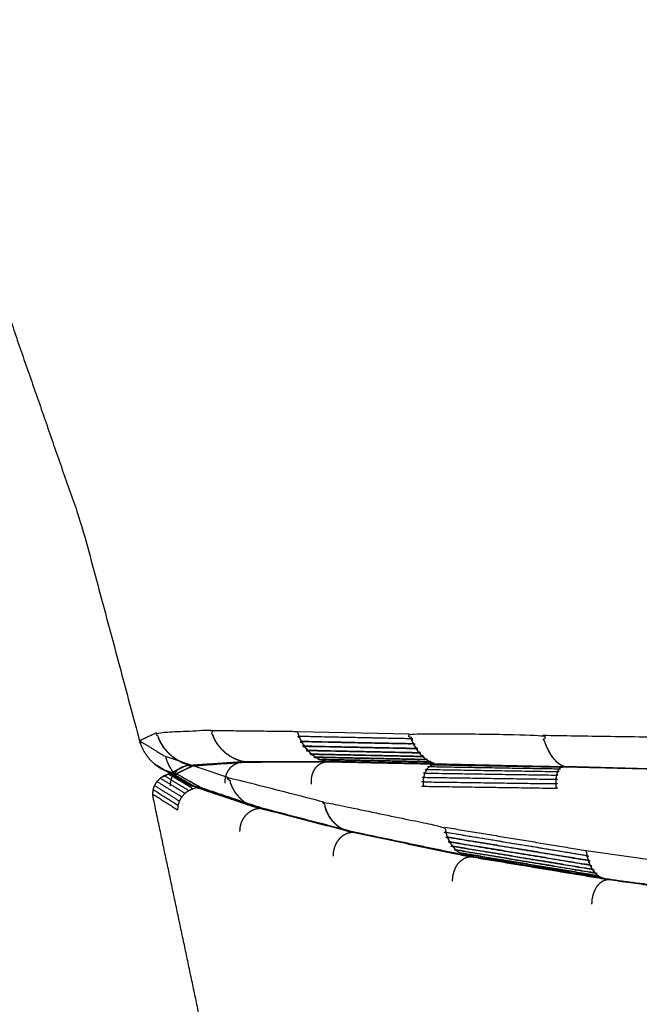
# Model space of a CAD drawing. Units: millimetres. Extents: x 5966 to 8675, y -470 to 1497.
# Drawn here: x 7572 to 7582, y 386 to 403 of the extents above; entities that cross this region are included whole.
import ezdxf

# ---------------------------------------------------------------- set-up
doc = ezdxf.new("R2010")
doc.units = ezdxf.units.MM

msp = doc.modelspace()

# ---------------------------------------------------------------- linework, layer by layer
for p, q in [((7576.5, 391.028), (7578.42, 390.989)), ((7575.332, 390.235), (7574.25, 390.598)), ((7574.655, 390.445), (7574.72, 390.44)), ((7574.655, 390.445), (7574.72, 390.44)), ((7576.965, 390.522), (7577.039, 390.509)), ((7577.039, 390.509), (7578.886, 390.469)), ((7577.039, 390.509), (7578.886, 390.469)), ((7578.825, 390.482), (7578.886, 390.469)), ((7583.498, 390.36), (7581.066, 390.426)), ((7574.342, 390.325), (7574.249, 390.358)), ((7574.789, 390.064), (7574.717, 390.049)), ((7574.789, 390.064), (7574.717, 390.049)), ((7581.434, 388.992), (7584.108, 388.62)), ((7581.759, 388.505), (7581.7, 388.525))]:
    msp.add_line(p, q)
for points, knots in [([(7569.398, 403.192), (7570.377, 400.975), (7571.357, 398.757), (7572.092, 396.641), (7572.827, 394.524), (7573.317, 392.695), (7573.807, 390.867), (7573.822, 390.822), (7573.837, 390.777), (7573.858, 390.732), (7573.88, 390.688), (7573.907, 390.646), (7573.934, 390.605), (7573.967, 390.566), (7574, 390.528), (7574.038, 390.494), (7574.076, 390.46)], [-2, -2, -2, -1, -1, 0, 0, 1, 1, 2, 2, 3, 3, 4, 4, 5, 5, 6, 6, 6]), ([(7569.398, 403.192), (7570.377, 400.975), (7571.357, 398.757), (7572.092, 396.641), (7572.827, 394.524), (7573.317, 392.695), (7573.807, 390.867), (7573.822, 390.822), (7573.837, 390.777), (7573.858, 390.732), (7573.88, 390.688), (7573.907, 390.646), (7573.934, 390.605), (7573.967, 390.566), (7574, 390.528), (7574.038, 390.494), (7574.076, 390.46)], [-2, -2, -2, -1, -1, 0, 0, 1, 1, 2, 2, 3, 3, 4, 4, 5, 5, 6, 6, 6]), ([(7574.098, 391.003), (7573.952, 390.935), (7573.807, 390.867), (7574.029, 390.732), (7574.25, 390.598), (7574.264, 390.553), (7574.278, 390.509), (7574.298, 390.466), (7574.318, 390.422), (7574.345, 390.381), (7574.371, 390.34), (7574.403, 390.302), (7574.436, 390.265), (7574.473, 390.232), (7574.51, 390.199)], [0, 0, 0, 1, 1, 2, 2, 3, 3, 4, 4, 5, 5, 6, 6, 7, 7, 7]), ([(7575.534, 390.521), (7575.492, 390.536), (7575.449, 390.551), (7575.408, 390.572), (7575.367, 390.594), (7575.327, 390.621), (7575.288, 390.648), (7575.253, 390.681), (7575.217, 390.713), (7575.185, 390.751), (7575.154, 390.788), (7575.127, 390.829), (7575.101, 390.87), (7575.08, 390.913), (7575.059, 390.956), (7575.043, 391.001), (7575.027, 391.045), (7574.563, 391.024), (7574.098, 391.003), (7574.114, 390.958), (7574.129, 390.913), (7574.151, 390.869), (7574.172, 390.825), (7574.2, 390.784), (7574.227, 390.742), (7574.26, 390.704), (7574.292, 390.665), (7574.33, 390.631), (7574.367, 390.598), (7574.408, 390.569), (7574.45, 390.54), (7574.493, 390.518), (7574.537, 390.495), (7574.583, 390.478), (7574.628, 390.462)], [0, 0, 0, 1, 1, 2, 2, 3, 3, 4, 4, 5, 5, 6, 6, 7, 7, 8, 8, 9, 9, 10, 10, 11, 11, 12, 12, 13, 13, 14, 14, 15, 15, 16, 16, 17, 17, 17]), ([(7574.72, 390.44), (7575.169, 390.472), (7575.619, 390.504), (7575.576, 390.513), (7575.534, 390.521), (7575.492, 390.536), (7575.449, 390.551), (7575.408, 390.572), (7575.367, 390.594), (7575.327, 390.621), (7575.288, 390.648), (7575.253, 390.681), (7575.217, 390.713), (7575.185, 390.751), (7575.154, 390.788), (7575.127, 390.829), (7575.101, 390.87), (7575.08, 390.913), (7575.059, 390.956)], [0, 0, 0, 1, 1, 2, 2, 3, 3, 4, 4, 5, 5, 6, 6, 7, 7, 8, 8, 9, 9, 9]), ([(7575.027, 391.045), (7575.763, 391.037), (7576.5, 391.028), (7576.515, 390.984), (7576.53, 390.941)], [0, 0, 0, 1, 1, 2, 2, 2]), ([(7578.486, 390.816), (7578.467, 390.858), (7578.449, 390.901), (7577.489, 390.921), (7576.53, 390.941), (7576.55, 390.898), (7576.57, 390.855)], [0, 0, 0, 1, 1, 2, 2, 3, 3, 3]), ([(7576.57, 390.855), (7576.55, 390.898), (7576.53, 390.941), (7577.489, 390.921), (7578.449, 390.901), (7578.467, 390.858), (7578.486, 390.816), (7577.528, 390.835), (7576.57, 390.855)], [4, 4, 4, 5, 5, 6, 6, 7, 7, 8, 8, 8]), ([(7581.021, 390.441), (7580.998, 390.455), (7580.974, 390.469), (7580.95, 390.49), (7580.926, 390.511), (7580.902, 390.538), (7580.878, 390.565), (7580.855, 390.598), (7580.832, 390.631), (7580.811, 390.668), (7580.79, 390.706), (7580.771, 390.747), (7580.752, 390.788), (7580.735, 390.832), (7580.719, 390.875), (7580.705, 390.919), (7580.692, 390.963), (7579.556, 390.976), (7578.42, 390.989), (7578.434, 390.945), (7578.449, 390.901)], [0, 0, 0, 1, 1, 2, 2, 3, 3, 4, 4, 5, 5, 6, 6, 7, 7, 8, 8, 9, 9, 10, 10, 10]), ([(7580.692, 390.963), (7581.963, 390.942), (7583.234, 390.92), (7583.246, 390.876), (7583.258, 390.831), (7583.272, 390.787), (7583.286, 390.743), (7583.301, 390.7), (7583.316, 390.658), (7583.332, 390.619), (7583.348, 390.58), (7583.364, 390.546), (7583.38, 390.511), (7583.397, 390.482), (7583.413, 390.454), (7583.428, 390.431), (7583.444, 390.409), (7583.458, 390.394), (7583.472, 390.378)], [0, 0, 0, 1, 1, 2, 2, 3, 3, 4, 4, 5, 5, 6, 6, 7, 7, 8, 8, 9, 9, 9]), ([(7574.435, 390.305), (7574.577, 390.373), (7574.72, 390.44), (7574.674, 390.451), (7574.628, 390.462), (7574.583, 390.478), (7574.537, 390.495), (7574.493, 390.518), (7574.45, 390.54), (7574.408, 390.569), (7574.367, 390.598), (7574.33, 390.631), (7574.292, 390.665), (7574.26, 390.704), (7574.227, 390.742), (7574.2, 390.784), (7574.172, 390.825), (7574.151, 390.869), (7574.129, 390.913)], [0, 0, 0, 1, 1, 2, 2, 3, 3, 4, 4, 5, 5, 6, 6, 7, 7, 8, 8, 9, 9, 9]), ([(7578.531, 390.735), (7578.508, 390.775), (7578.486, 390.816), (7577.528, 390.835), (7576.57, 390.855), (7576.595, 390.815), (7576.62, 390.775)], [0, 0, 0, 1, 1, 2, 2, 3, 3, 3]), ([(7576.57, 390.855), (7576.595, 390.815), (7576.62, 390.775), (7577.575, 390.755), (7578.531, 390.735), (7578.508, 390.775), (7578.486, 390.816)], [0, 0, 0, 1, 1, 2, 2, 3, 3, 3]), ([(7578.582, 390.662), (7578.556, 390.699), (7578.531, 390.735), (7577.575, 390.755), (7576.62, 390.775), (7576.649, 390.738), (7576.679, 390.702)], [0, 0, 0, 1, 1, 2, 2, 3, 3, 3]), ([(7576.62, 390.775), (7576.649, 390.738), (7576.679, 390.702), (7577.63, 390.682), (7578.582, 390.662), (7578.556, 390.699), (7578.531, 390.735)], [0, 0, 0, 1, 1, 2, 2, 3, 3, 3]), ([(7578.886, 390.469), (7579.976, 390.448), (7581.066, 390.426), (7581.044, 390.433), (7581.021, 390.441), (7580.998, 390.455), (7580.974, 390.469), (7580.95, 390.49), (7580.926, 390.511), (7580.902, 390.538), (7580.878, 390.565), (7580.855, 390.598), (7580.832, 390.631), (7580.811, 390.668), (7580.79, 390.706), (7580.771, 390.747), (7580.752, 390.788), (7580.735, 390.832), (7580.719, 390.875)], [0, 0, 0, 1, 1, 2, 2, 3, 3, 4, 4, 5, 5, 6, 6, 7, 7, 8, 8, 9, 9, 9]), ([(7578.639, 390.599), (7578.611, 390.63), (7578.582, 390.662), (7577.63, 390.682), (7576.679, 390.702), (7576.711, 390.67), (7576.744, 390.639)], [0, 0, 0, 1, 1, 2, 2, 3, 3, 3]), ([(7576.679, 390.702), (7576.711, 390.67), (7576.744, 390.639), (7577.692, 390.619), (7578.639, 390.599), (7578.611, 390.63), (7578.582, 390.662)], [0, 0, 0, 1, 1, 2, 2, 3, 3, 3]), ([(7578.7, 390.547), (7578.669, 390.573), (7578.639, 390.599), (7577.692, 390.619), (7576.744, 390.639), (7576.78, 390.613), (7576.815, 390.587)], [0, 0, 0, 1, 1, 2, 2, 3, 3, 3]), ([(7576.744, 390.639), (7576.78, 390.613), (7576.815, 390.587), (7577.758, 390.567), (7578.7, 390.547), (7578.669, 390.573), (7578.639, 390.599)], [0, 0, 0, 1, 1, 2, 2, 3, 3, 3]), ([(7574.076, 390.46), (7574.293, 390.33), (7574.51, 390.199), (7574.551, 390.172), (7574.592, 390.146), (7574.635, 390.126), (7574.679, 390.105), (7574.464, 390.232), (7574.249, 390.358), (7574.205, 390.38), (7574.16, 390.403), (7574.118, 390.431), (7574.076, 390.46)], [-1, -1, -1, 0, 0, 1, 1, 2, 2, 3, 3, 4, 4, 5, 5, 5]), ([(7574.592, 390.146), (7574.635, 390.126), (7574.679, 390.105), (7574.464, 390.232), (7574.249, 390.358), (7574.205, 390.38), (7574.16, 390.403), (7574.118, 390.431), (7574.076, 390.46), (7574.293, 390.33), (7574.51, 390.199), (7574.551, 390.172), (7574.592, 390.146)], [5, 5, 5, 6, 6, 7, 7, 8, 8, 9, 9, 10, 10, 11, 11, 11]), ([(7574.225, 390.272), (7574.192, 390.25), (7574.158, 390.228), (7574.305, 390.298), (7574.452, 390.367), (7574.485, 390.388), (7574.517, 390.41), (7574.552, 390.423), (7574.586, 390.435), (7574.442, 390.367), (7574.297, 390.299), (7574.261, 390.285), (7574.225, 390.272)], [5, 5, 5, 6, 6, 7, 7, 8, 8, 9, 9, 10, 10, 11, 11, 11]), ([(7574.225, 390.272), (7574.192, 390.25), (7574.158, 390.228), (7574.305, 390.298), (7574.452, 390.367), (7574.485, 390.388), (7574.517, 390.41), (7574.552, 390.423), (7574.586, 390.435), (7574.442, 390.367), (7574.297, 390.299), (7574.261, 390.285), (7574.225, 390.272)], [-1, -1, -1, 0, 0, 1, 1, 2, 2, 3, 3, 4, 4, 5, 5, 5]), ([(7574.278, 390.509), (7574.298, 390.466), (7574.318, 390.422), (7574.345, 390.381), (7574.371, 390.34), (7574.403, 390.302), (7574.436, 390.265), (7574.473, 390.232), (7574.51, 390.199)], [0, 0, 0, 1, 1, 2, 2, 3, 3, 4, 4, 4]), ([(7575.619, 390.504), (7575.169, 390.472), (7574.72, 390.44), (7574.577, 390.373), (7574.435, 390.305), (7574.646, 390.185), (7574.856, 390.065), (7575.376, 389.89), (7575.896, 389.716), (7576.681, 389.511), (7577.466, 389.307), (7578.47, 389.097), (7579.473, 388.888), (7580.645, 388.693), (7581.817, 388.499), (7587.309, 387.826), (7592.801, 387.153), (7594.171, 387.031), (7595.541, 386.91), (7596.817, 386.825), (7598.093, 386.74), (7599.22, 386.701), (7600.347, 386.661), (7601.271, 386.684), (7602.196, 386.706), (7602.882, 386.78), (7603.568, 386.853), (7603.979, 386.97), (7604.389, 387.087), (7604.486, 387.221), (7604.584, 387.356), (7604.33, 387.504), (7604.076, 387.651), (7603.513, 387.797), (7602.95, 387.942), (7602.127, 388.1), (7601.305, 388.259), (7597.791, 388.843), (7594.278, 389.427), (7592.919, 389.614), (7591.56, 389.801), (7590.185, 389.94), (7588.81, 390.079), (7587.457, 390.169), (7586.104, 390.26), (7584.801, 390.31), (7583.498, 390.36)], [0, 0, 0, 1, 1, 2, 2, 3, 3, 4, 4, 5, 5, 6, 6, 7, 7, 11, 11, 12, 12, 13, 13, 14, 14, 15, 15, 16, 16, 17, 17, 18, 18, 19, 19, 20, 20, 21, 21, 24, 24, 25, 25, 26, 26, 27, 27, 28, 28, 28]), ([(7575.619, 390.504), (7575.169, 390.472), (7574.72, 390.44), (7574.577, 390.373), (7574.435, 390.305), (7574.646, 390.185), (7574.856, 390.065), (7575.376, 389.89), (7575.896, 389.716), (7576.681, 389.511), (7577.466, 389.307), (7578.47, 389.097), (7579.473, 388.888), (7580.645, 388.693), (7581.817, 388.499), (7587.309, 387.826), (7592.801, 387.153), (7594.171, 387.031), (7595.541, 386.91), (7596.817, 386.825), (7598.093, 386.74), (7599.22, 386.701), (7600.347, 386.661), (7601.271, 386.684), (7602.196, 386.706), (7602.882, 386.78), (7603.568, 386.853), (7603.979, 386.97), (7604.389, 387.087), (7604.486, 387.221), (7604.584, 387.356), (7604.33, 387.504), (7604.076, 387.651), (7603.513, 387.797), (7602.95, 387.942), (7602.127, 388.1), (7601.305, 388.259), (7597.791, 388.843), (7594.278, 389.427), (7592.919, 389.614), (7591.56, 389.801), (7590.185, 389.94), (7588.81, 390.079), (7587.457, 390.169), (7586.104, 390.26), (7584.801, 390.31), (7583.498, 390.36)], [0, 0, 0, 1, 1, 2, 2, 3, 3, 4, 4, 5, 5, 6, 6, 7, 7, 11, 11, 12, 12, 13, 13, 14, 14, 15, 15, 16, 16, 17, 17, 18, 18, 19, 19, 20, 20, 21, 21, 24, 24, 25, 25, 26, 26, 27, 27, 28, 28, 28]), ([(7575.558, 390.506), (7575.107, 390.475), (7574.655, 390.445), (7574.621, 390.44), (7574.586, 390.435)], [0, 0, 0, 1, 1, 2, 2, 2]), ([(7575.558, 390.506), (7575.107, 390.475), (7574.655, 390.445), (7574.621, 390.44), (7574.586, 390.435)], [0, 0, 0, 1, 1, 2, 2, 2]), ([(7575.268, 390.143), (7575.269, 390.18), (7575.271, 390.216), (7575.28, 390.253), (7575.289, 390.29), (7575.305, 390.325), (7575.322, 390.36), (7575.346, 390.39), (7575.37, 390.42), (7575.399, 390.443), (7575.429, 390.465), (7575.461, 390.479), (7575.493, 390.494), (7575.525, 390.5), (7575.558, 390.506)], [0, 0, 0, 1, 1, 2, 2, 3, 3, 4, 4, 5, 5, 6, 6, 7, 7, 7]), ([(7575.268, 390.143), (7575.269, 390.18), (7575.271, 390.216), (7575.28, 390.253), (7575.289, 390.29), (7575.305, 390.325), (7575.322, 390.36), (7575.346, 390.39), (7575.37, 390.42), (7575.399, 390.443), (7575.429, 390.465), (7575.461, 390.479), (7575.493, 390.494), (7575.525, 390.5), (7575.558, 390.506)], [0, 0, 0, 1, 1, 2, 2, 3, 3, 4, 4, 5, 5, 6, 6, 7, 7, 7]), ([(7575.558, 390.506), (7575.588, 390.505), (7575.619, 390.504), (7576.329, 390.506), (7577.039, 390.509)], [-4, -4, -4, -3, -3, -2, -2, -2]), ([(7575.558, 390.506), (7576.271, 390.507), (7576.983, 390.508), (7577.011, 390.508), (7577.039, 390.509), (7576.329, 390.507), (7575.619, 390.506), (7575.588, 390.506), (7575.558, 390.506)], [0, 0, 0, 1, 1, 2, 2, 3, 3, 4, 4, 4]), ([(7575.558, 390.506), (7575.588, 390.506), (7575.619, 390.506), (7576.329, 390.507), (7577.039, 390.509), (7577.011, 390.508), (7576.983, 390.508), (7576.271, 390.507), (7575.558, 390.506)], [0, 0, 0, 1, 1, 2, 2, 3, 3, 4, 4, 4]), ([(7575.558, 390.506), (7575.588, 390.505), (7575.619, 390.504), (7576.329, 390.506), (7577.039, 390.509)], [0, 0, 0, 1, 1, 2, 2, 2]), ([(7575.619, 390.504), (7576.329, 390.506), (7577.039, 390.509), (7577.002, 390.509), (7576.965, 390.508)], [0, 0, 0, 1, 1, 2, 2, 2]), ([(7576.741, 390.127), (7576.741, 390.165), (7576.741, 390.202), (7576.747, 390.24), (7576.754, 390.278), (7576.767, 390.314), (7576.78, 390.35), (7576.8, 390.382), (7576.82, 390.413), (7576.845, 390.437), (7576.87, 390.461), (7576.898, 390.477), (7576.926, 390.493), (7576.955, 390.5), (7576.983, 390.508)], [0, 0, 0, 1, 1, 2, 2, 3, 3, 4, 4, 5, 5, 6, 6, 7, 7, 7]), ([(7576.741, 390.127), (7576.741, 390.165), (7576.741, 390.202), (7576.747, 390.24), (7576.754, 390.278), (7576.767, 390.314), (7576.78, 390.35), (7576.8, 390.382), (7576.82, 390.413), (7576.845, 390.437), (7576.87, 390.461), (7576.898, 390.477), (7576.926, 390.493), (7576.955, 390.5), (7576.983, 390.508)], [0, 0, 0, 1, 1, 2, 2, 3, 3, 4, 4, 5, 5, 6, 6, 7, 7, 7]), ([(7578.763, 390.508), (7578.731, 390.527), (7578.7, 390.547), (7577.758, 390.567), (7576.815, 390.587), (7576.852, 390.568), (7576.889, 390.548)], [0, 0, 0, 1, 1, 2, 2, 3, 3, 3]), ([(7576.815, 390.587), (7576.852, 390.568), (7576.889, 390.548), (7577.826, 390.528), (7578.763, 390.508), (7578.731, 390.527), (7578.7, 390.547)], [0, 0, 0, 1, 1, 2, 2, 3, 3, 3]), ([(7576.889, 390.548), (7576.927, 390.535), (7576.965, 390.522), (7577.895, 390.502), (7578.825, 390.482), (7578.794, 390.495), (7578.763, 390.508)], [0, 0, 0, 1, 1, 2, 2, 3, 3, 3]), ([(7578.763, 390.508), (7578.794, 390.495), (7578.825, 390.482), (7577.895, 390.502), (7576.965, 390.522), (7576.927, 390.535), (7576.889, 390.548), (7577.826, 390.528), (7578.763, 390.508)], [4, 4, 4, 5, 5, 6, 6, 7, 7, 8, 8, 8]), ([(7577.039, 390.509), (7577.963, 390.489), (7578.886, 390.469), (7578.856, 390.47), (7578.825, 390.471)], [0, 0, 0, 1, 1, 2, 2, 2]), ([(7580.999, 390.413), (7580.984, 390.398), (7580.969, 390.383), (7579.859, 390.402), (7578.749, 390.421), (7578.771, 390.437), (7578.793, 390.453)], [0, 0, 0, 1, 1, 2, 2, 3, 3, 3]), ([(7580.999, 390.413), (7580.984, 390.398), (7580.969, 390.383), (7579.859, 390.402), (7578.749, 390.421), (7578.771, 390.437), (7578.793, 390.453)], [0, 0, 0, 1, 1, 2, 2, 3, 3, 3]), ([(7581.033, 390.426), (7581.016, 390.42), (7580.999, 390.413), (7579.896, 390.433), (7578.793, 390.453), (7578.817, 390.46), (7578.84, 390.468)], [0, 0, 0, 1, 1, 2, 2, 3, 3, 3]), ([(7581.033, 390.426), (7581.016, 390.42), (7580.999, 390.413), (7579.896, 390.433), (7578.793, 390.453), (7578.817, 390.46), (7578.84, 390.468)], [0, 0, 0, 1, 1, 2, 2, 3, 3, 3]), ([(7583.48, 390.363), (7582.256, 390.395), (7581.033, 390.426), (7579.936, 390.447), (7578.84, 390.468), (7578.863, 390.469), (7578.886, 390.469), (7581.192, 390.415), (7583.498, 390.36), (7583.489, 390.362), (7583.48, 390.363)], [-1, -1, -1, 0, 0, 1, 1, 2, 2, 4, 4, 5, 5, 5]), ([(7583.48, 390.363), (7582.256, 390.395), (7581.033, 390.426), (7579.936, 390.447), (7578.84, 390.468), (7578.863, 390.469), (7578.886, 390.469), (7581.192, 390.415), (7583.498, 390.36), (7583.489, 390.362), (7583.48, 390.363)], [5, 5, 5, 6, 6, 7, 7, 8, 8, 10, 10, 11, 11, 11]), ([(7574.581, 389.969), (7574.614, 389.993), (7574.646, 390.017), (7574.436, 390.145), (7574.225, 390.272)], [0, 0, 0, 1, 1, 2, 2, 2]), ([(7574.581, 389.969), (7574.614, 389.993), (7574.646, 390.017), (7574.436, 390.145), (7574.225, 390.272)], [0, 0, 0, 1, 1, 2, 2, 2]), ([(7574.856, 390.065), (7574.646, 390.185), (7574.435, 390.305), (7574.388, 390.315), (7574.342, 390.325), (7574.296, 390.342), (7574.249, 390.358)], [0, 0, 0, 1, 1, 2, 2, 3, 3, 3]), ([(7574.646, 390.017), (7574.682, 390.033), (7574.717, 390.049), (7574.507, 390.174), (7574.297, 390.299), (7574.333, 390.304), (7574.368, 390.309), (7574.402, 390.307), (7574.435, 390.305)], [0, 0, 0, 1, 1, 2, 2, 3, 3, 4, 4, 4]), ([(7574.646, 390.017), (7574.682, 390.033), (7574.717, 390.049), (7574.507, 390.174), (7574.297, 390.299), (7574.333, 390.304), (7574.368, 390.309), (7574.402, 390.307), (7574.435, 390.305)], [0, 0, 0, 1, 1, 2, 2, 3, 3, 4, 4, 4]), ([(7574.334, 390.098), (7574.337, 390.134), (7574.339, 390.169), (7574.35, 390.205), (7574.36, 390.241), (7574.38, 390.275), (7574.399, 390.309), (7574.426, 390.338), (7574.452, 390.367)], [0, 0, 0, 1, 1, 2, 2, 3, 3, 4, 4, 4]), ([(7574.334, 390.098), (7574.337, 390.134), (7574.339, 390.169), (7574.35, 390.205), (7574.36, 390.241), (7574.38, 390.275), (7574.399, 390.309), (7574.426, 390.338), (7574.452, 390.367)], [0, 0, 0, 1, 1, 2, 2, 3, 3, 4, 4, 4]), ([(7574.368, 390.309), (7574.578, 390.187), (7574.789, 390.064), (7574.822, 390.064), (7574.856, 390.065)], [0, 0, 0, 1, 1, 2, 2, 2]), ([(7574.368, 390.309), (7574.578, 390.187), (7574.789, 390.064), (7574.822, 390.064), (7574.856, 390.065)], [0, 0, 0, 1, 1, 2, 2, 2]), ([(7580.926, 390.275), (7580.921, 390.24), (7580.916, 390.204), (7579.789, 390.221), (7578.661, 390.237), (7578.671, 390.273), (7578.68, 390.31)], [0, 0, 0, 1, 1, 2, 2, 3, 3, 3]), ([(7580.926, 390.275), (7580.921, 390.24), (7580.916, 390.204), (7579.789, 390.221), (7578.661, 390.237), (7578.671, 390.273), (7578.68, 390.31)], [0, 0, 0, 1, 1, 2, 2, 3, 3, 3]), ([(7580.944, 390.336), (7580.935, 390.306), (7580.926, 390.275), (7579.803, 390.292), (7578.68, 390.31), (7578.695, 390.341), (7578.71, 390.372)], [0, 0, 0, 1, 1, 2, 2, 3, 3, 3]), ([(7580.944, 390.336), (7580.935, 390.306), (7580.926, 390.275), (7579.803, 390.292), (7578.68, 390.31), (7578.695, 390.341), (7578.71, 390.372)], [0, 0, 0, 1, 1, 2, 2, 3, 3, 3]), ([(7580.969, 390.383), (7580.956, 390.36), (7580.944, 390.336), (7579.827, 390.354), (7578.71, 390.372), (7578.729, 390.396), (7578.749, 390.421)], [0, 0, 0, 1, 1, 2, 2, 3, 3, 3]), ([(7580.969, 390.383), (7580.956, 390.36), (7580.944, 390.336), (7579.827, 390.354), (7578.71, 390.372), (7578.729, 390.396), (7578.749, 390.421)], [0, 0, 0, 1, 1, 2, 2, 3, 3, 3]), ([(7588.96, 277.237), (7588.692, 279.333), (7588.425, 281.429), (7588.157, 283.526), (7587.89, 285.622), (7587.622, 287.718), (7587.355, 289.814), (7587.087, 291.91), (7586.82, 294.006), (7586.552, 296.103), (7586.284, 298.199), (7586.017, 300.295), (7585.749, 302.391), (7585.482, 304.487), (7585.214, 306.583), (7584.947, 308.68), (7584.679, 310.776), (7584.412, 312.872), (7584.144, 314.968), (7583.876, 317.064), (7583.609, 319.16), (7583.341, 321.257), (7583.074, 323.353), (7582.806, 325.449), (7582.539, 327.545), (7582.271, 329.641), (7582.004, 331.738), (7581.736, 333.834), (7581.468, 335.93), (7581.201, 338.026), (7580.933, 340.122), (7580.666, 342.218), (7580.398, 344.315), (7580.131, 346.411), (7579.863, 348.507), (7579.596, 350.603), (7579.328, 352.699), (7579.061, 354.795), (7578.793, 356.892), (7578.525, 358.988), (7578.258, 361.084), (7577.99, 363.18), (7577.723, 365.276), (7577.455, 367.372), (7577.188, 369.469), (7576.92, 371.565), (7576.653, 373.661), (7576.385, 375.757), (7576.117, 377.853), (7575.821, 379.947), (7575.525, 382.041), (7575.171, 384.129), (7574.817, 386.218), (7574.429, 388.054), (7574.041, 389.891), (7574.037, 389.924), (7574.033, 389.957), (7574.036, 389.992), (7574.04, 390.028), (7574.051, 390.065), (7574.062, 390.101), (7574.082, 390.135), (7574.103, 390.17), (7574.13, 390.199), (7574.158, 390.228)], [-7, -7, -7, -6, -6, -5, -5, -4, -4, -3, -3, -2, -2, -1, -1, 0, 0, 1, 1, 2, 2, 3, 3, 4, 4, 5, 5, 6, 6, 7, 7, 8, 8, 9, 9, 10, 10, 11, 11, 12, 12, 13, 13, 14, 14, 15, 15, 16, 16, 17, 17, 18, 18, 19, 19, 20, 20, 21, 21, 22, 22, 23, 23, 24, 24, 25, 25, 25]), ([(7588.96, 277.237), (7588.692, 279.333), (7588.425, 281.429), (7588.157, 283.526), (7587.89, 285.622), (7587.622, 287.718), (7587.355, 289.814), (7587.087, 291.91), (7586.82, 294.006), (7586.552, 296.103), (7586.284, 298.199), (7586.017, 300.295), (7585.749, 302.391), (7585.482, 304.487), (7585.214, 306.583), (7584.947, 308.68), (7584.679, 310.776), (7584.412, 312.872), (7584.144, 314.968), (7583.876, 317.064), (7583.609, 319.16), (7583.341, 321.257), (7583.074, 323.353), (7582.806, 325.449), (7582.539, 327.545), (7582.271, 329.641), (7582.004, 331.738), (7581.736, 333.834), (7581.468, 335.93), (7581.201, 338.026), (7580.933, 340.122), (7580.666, 342.218), (7580.398, 344.315), (7580.131, 346.411), (7579.863, 348.507), (7579.596, 350.603), (7579.328, 352.699), (7579.061, 354.795), (7578.793, 356.892), (7578.525, 358.988), (7578.258, 361.084), (7577.99, 363.18), (7577.723, 365.276), (7577.455, 367.372), (7577.188, 369.469), (7576.92, 371.565), (7576.653, 373.661), (7576.385, 375.757), (7576.117, 377.853), (7575.821, 379.947), (7575.525, 382.041), (7575.171, 384.129), (7574.817, 386.218), (7574.429, 388.054), (7574.041, 389.891), (7574.037, 389.924), (7574.033, 389.957), (7574.036, 389.992), (7574.04, 390.028), (7574.051, 390.065), (7574.062, 390.101), (7574.082, 390.135), (7574.103, 390.17), (7574.13, 390.199), (7574.158, 390.228)], [-7, -7, -7, -6, -6, -5, -5, -4, -4, -3, -3, -2, -2, -1, -1, 0, 0, 1, 1, 2, 2, 3, 3, 4, 4, 5, 5, 6, 6, 7, 7, 8, 8, 9, 9, 10, 10, 11, 11, 12, 12, 13, 13, 14, 14, 15, 15, 16, 16, 17, 17, 18, 18, 19, 19, 20, 20, 21, 21, 22, 22, 23, 23, 24, 24, 25, 25, 25]), ([(7574.467, 389.758), (7574.478, 389.796), (7574.489, 389.834), (7574.276, 389.968), (7574.062, 390.101)], [0, 0, 0, 1, 1, 2, 2, 2]), ([(7574.467, 389.758), (7574.478, 389.796), (7574.489, 389.834), (7574.276, 389.968), (7574.062, 390.101)], [0, 0, 0, 1, 1, 2, 2, 2]), ([(7574.489, 389.834), (7574.508, 389.87), (7574.528, 389.907), (7574.315, 390.038), (7574.103, 390.17)], [0, 0, 0, 1, 1, 2, 2, 2]), ([(7574.489, 389.834), (7574.508, 389.87), (7574.528, 389.907), (7574.315, 390.038), (7574.103, 390.17)], [0, 0, 0, 1, 1, 2, 2, 2]), ([(7574.528, 389.907), (7574.555, 389.938), (7574.581, 389.969), (7574.37, 390.099), (7574.158, 390.228)], [0, 0, 0, 1, 1, 2, 2, 2]), ([(7574.528, 389.907), (7574.555, 389.938), (7574.581, 389.969), (7574.37, 390.099), (7574.158, 390.228)], [0, 0, 0, 1, 1, 2, 2, 2]), ([(7574.768, 390.078), (7575.291, 389.902), (7575.814, 389.726), (7576.603, 389.521), (7577.392, 389.316), (7577.354, 389.327), (7577.316, 389.339), (7576.524, 389.544), (7575.731, 389.75), (7575.205, 389.928), (7574.679, 390.105), (7574.723, 390.092), (7574.768, 390.078)], [-1, -1, -1, 0, 0, 1, 1, 2, 2, 3, 3, 4, 4, 5, 5, 5]), ([(7577.316, 389.339), (7576.524, 389.544), (7575.731, 389.75), (7575.205, 389.928), (7574.679, 390.105), (7574.723, 390.092), (7574.768, 390.078), (7575.291, 389.902), (7575.814, 389.726), (7576.603, 389.521), (7577.392, 389.316), (7577.354, 389.327), (7577.316, 389.339)], [5, 5, 5, 6, 6, 7, 7, 8, 8, 9, 9, 10, 10, 11, 11, 11]), ([(7576.955, 389.819), (7576.144, 390.027), (7575.332, 390.235), (7575.344, 390.191), (7575.357, 390.148), (7575.375, 390.104), (7575.393, 390.061), (7575.418, 390.02), (7575.442, 389.979), (7575.473, 389.942), (7575.503, 389.905), (7575.538, 389.873), (7575.573, 389.84), (7575.611, 389.814), (7575.65, 389.788), (7575.69, 389.769), (7575.731, 389.75)], [0, 0, 0, 1, 1, 2, 2, 3, 3, 4, 4, 5, 5, 6, 6, 7, 7, 8, 8, 8]), ([(7575.357, 390.148), (7575.375, 390.104), (7575.393, 390.061), (7575.418, 390.02), (7575.442, 389.979), (7575.473, 389.942), (7575.503, 389.905), (7575.538, 389.873), (7575.573, 389.84), (7575.611, 389.814), (7575.65, 389.788), (7575.69, 389.769), (7575.731, 389.75)], [0, 0, 0, 1, 1, 2, 2, 3, 3, 4, 4, 5, 5, 6, 6, 6]), ([(7580.916, 390.204), (7580.916, 390.166), (7580.916, 390.128), (7579.785, 390.144), (7578.654, 390.16), (7578.658, 390.199), (7578.661, 390.237)], [0, 0, 0, 1, 1, 2, 2, 3, 3, 3]), ([(7580.916, 390.204), (7580.916, 390.166), (7580.916, 390.128), (7579.785, 390.144), (7578.654, 390.16), (7578.658, 390.199), (7578.661, 390.237)], [0, 0, 0, 1, 1, 2, 2, 3, 3, 3]), ([(7580.916, 390.128), (7580.919, 390.089), (7580.922, 390.051), (7579.79, 390.068), (7578.657, 390.084), (7578.656, 390.122), (7578.654, 390.16)], [0, 0, 0, 1, 1, 2, 2, 3, 3, 3]), ([(7580.916, 390.128), (7580.919, 390.089), (7580.922, 390.051), (7579.79, 390.068), (7578.657, 390.084), (7578.656, 390.122), (7578.654, 390.16)], [0, 0, 0, 1, 1, 2, 2, 3, 3, 3]), ([(7574.033, 389.957), (7574.247, 389.82), (7574.461, 389.683), (7574.464, 389.72), (7574.467, 389.758), (7574.253, 389.893), (7574.04, 390.028)], [0, 0, 0, 1, 1, 2, 2, 3, 3, 3]), ([(7574.033, 389.957), (7574.247, 389.82), (7574.461, 389.683), (7574.464, 389.72), (7574.467, 389.758), (7574.253, 389.893), (7574.04, 390.028)], [0, 0, 0, 1, 1, 2, 2, 3, 3, 3]), ([(7575.896, 389.716), (7575.376, 389.89), (7574.856, 390.065), (7574.812, 390.072), (7574.768, 390.078)], [0, 0, 0, 1, 1, 2, 2, 2]), ([(7577.316, 389.339), (7577.279, 389.357), (7577.241, 389.376), (7577.206, 389.401), (7577.171, 389.427), (7577.139, 389.459), (7577.107, 389.491), (7577.08, 389.528), (7577.052, 389.565), (7577.03, 389.606), (7577.009, 389.646), (7576.992, 389.689), (7576.976, 389.732), (7576.966, 389.775), (7576.955, 389.819), (7577.989, 389.605), (7579.022, 389.39), (7579.03, 389.347), (7579.039, 389.305)], [0, 0, 0, 1, 1, 2, 2, 3, 3, 4, 4, 5, 5, 6, 6, 7, 7, 8, 8, 9, 9, 9]), ([(7575.521, 389.316), (7575.524, 389.354), (7575.527, 389.393), (7575.537, 389.432), (7575.547, 389.471), (7575.565, 389.508), (7575.584, 389.545), (7575.609, 389.578), (7575.634, 389.61), (7575.665, 389.635), (7575.695, 389.66), (7575.729, 389.678), (7575.762, 389.695), (7575.796, 389.704), (7575.83, 389.712), (7575.863, 389.714), (7575.896, 389.716)], [0, 0, 0, 1, 1, 2, 2, 3, 3, 4, 4, 5, 5, 6, 6, 7, 7, 8, 8, 8]), ([(7575.521, 389.316), (7575.524, 389.354), (7575.527, 389.393), (7575.537, 389.432), (7575.547, 389.471), (7575.565, 389.508), (7575.584, 389.545), (7575.609, 389.578), (7575.634, 389.61), (7575.665, 389.635), (7575.695, 389.66), (7575.729, 389.678), (7575.762, 389.695), (7575.796, 389.704), (7575.83, 389.712), (7575.863, 389.714), (7575.896, 389.716)], [0, 0, 0, 1, 1, 2, 2, 3, 3, 4, 4, 5, 5, 6, 6, 7, 7, 8, 8, 8]), ([(7577.466, 389.307), (7576.681, 389.511), (7575.896, 389.716), (7575.855, 389.721), (7575.814, 389.726)], [0, 0, 0, 1, 1, 2, 2, 2]), ([(7576.976, 389.732), (7576.992, 389.689), (7577.009, 389.646), (7577.03, 389.606), (7577.052, 389.565), (7577.08, 389.528), (7577.107, 389.491), (7577.139, 389.459), (7577.171, 389.427), (7577.206, 389.401), (7577.241, 389.376), (7577.279, 389.357), (7577.316, 389.339)], [0, 0, 0, 1, 1, 2, 2, 3, 3, 4, 4, 5, 5, 6, 6, 6]), ([(7577.117, 388.897), (7577.12, 388.937), (7577.122, 388.976), (7577.132, 389.016), (7577.142, 389.055), (7577.159, 389.093), (7577.176, 389.13), (7577.199, 389.163), (7577.222, 389.196), (7577.251, 389.222), (7577.279, 389.248), (7577.31, 389.265), (7577.341, 389.283), (7577.373, 389.293), (7577.405, 389.302), (7577.436, 389.305), (7577.466, 389.307)], [0, 0, 0, 1, 1, 2, 2, 3, 3, 4, 4, 5, 5, 6, 6, 7, 7, 8, 8, 8]), ([(7577.117, 388.897), (7577.12, 388.937), (7577.122, 388.976), (7577.132, 389.016), (7577.142, 389.055), (7577.159, 389.093), (7577.176, 389.13), (7577.199, 389.163), (7577.222, 389.196), (7577.251, 389.222), (7577.279, 389.248), (7577.31, 389.265), (7577.341, 389.283), (7577.373, 389.293), (7577.405, 389.302), (7577.436, 389.305), (7577.466, 389.307)], [0, 0, 0, 1, 1, 2, 2, 3, 3, 4, 4, 5, 5, 6, 6, 7, 7, 8, 8, 8]), ([(7577.392, 389.316), (7578.399, 389.105), (7579.406, 388.895), (7580.583, 388.7), (7581.759, 388.505), (7583.061, 388.323), (7584.363, 388.142)], [-1, -1, -1, 0, 0, 1, 1, 2, 2, 2]), ([(7584.363, 388.142), (7583.061, 388.323), (7581.759, 388.505), (7580.583, 388.7), (7579.406, 388.895), (7578.399, 389.105), (7577.392, 389.316)], [-1, -1, -1, 0, 0, 1, 1, 2, 2, 2]), ([(7579.473, 388.888), (7578.47, 389.097), (7577.466, 389.307), (7577.429, 389.311), (7577.392, 389.316)], [0, 0, 0, 1, 1, 2, 2, 2]), ([(7579.066, 389.22), (7579.053, 389.262), (7579.039, 389.305), (7580.243, 389.106), (7581.447, 388.907), (7581.458, 388.865), (7581.469, 388.823)], [0, 0, 0, 1, 1, 2, 2, 3, 3, 3]), ([(7579.022, 389.39), (7580.228, 389.191), (7581.434, 388.992), (7581.441, 388.949), (7581.447, 388.907)], [0, 0, 0, 1, 1, 2, 2, 2]), ([(7579.039, 389.305), (7579.053, 389.262), (7579.066, 389.22), (7580.267, 389.021), (7581.469, 388.823), (7581.458, 388.865), (7581.447, 388.907), (7580.243, 389.106), (7579.039, 389.305)], [-1, -1, -1, 0, 0, 1, 1, 2, 2, 3, 3, 3]), ([(7579.104, 389.139), (7579.085, 389.179), (7579.066, 389.22), (7580.267, 389.021), (7581.469, 388.823), (7581.484, 388.783), (7581.5, 388.743)], [0, 0, 0, 1, 1, 2, 2, 3, 3, 3]), ([(7579.152, 389.065), (7579.128, 389.102), (7579.104, 389.139), (7580.302, 388.941), (7581.5, 388.743), (7581.52, 388.707), (7581.541, 388.67)], [0, 0, 0, 1, 1, 2, 2, 3, 3, 3]), ([(7579.066, 389.22), (7579.085, 389.179), (7579.104, 389.139), (7579.128, 389.102), (7579.152, 389.065), (7579.181, 389.034), (7579.209, 389.002), (7579.24, 388.977), (7579.272, 388.952), (7579.305, 388.934), (7579.339, 388.916), (7579.372, 388.906), (7579.406, 388.895)], [4, 4, 4, 5, 5, 6, 6, 7, 7, 8, 8, 9, 9, 10, 10, 10]), ([(7581.469, 388.823), (7581.484, 388.783), (7581.5, 388.743), (7580.302, 388.941), (7579.104, 389.139)], [0, 0, 0, 1, 1, 2, 2, 2]), ([(7579.209, 389.002), (7579.181, 389.034), (7579.152, 389.065), (7580.346, 388.868), (7581.541, 388.67), (7581.565, 388.639), (7581.589, 388.608)], [0, 0, 0, 1, 1, 2, 2, 3, 3, 3]), ([(7581.5, 388.743), (7581.52, 388.707), (7581.541, 388.67), (7580.346, 388.868), (7579.152, 389.065)], [0, 0, 0, 1, 1, 2, 2, 2]), ([(7579.272, 388.952), (7579.24, 388.977), (7579.209, 389.002), (7580.399, 388.805), (7581.589, 388.608), (7581.616, 388.584), (7581.643, 388.559)], [0, 0, 0, 1, 1, 2, 2, 3, 3, 3]), ([(7581.541, 388.67), (7581.565, 388.639), (7581.589, 388.608), (7580.399, 388.805), (7579.209, 389.002)], [0, 0, 0, 1, 1, 2, 2, 2]), ([(7581.589, 388.608), (7581.616, 388.584), (7581.643, 388.559), (7580.457, 388.756), (7579.272, 388.952)], [0, 0, 0, 1, 1, 2, 2, 2]), ([(7581.643, 388.559), (7580.457, 388.756), (7579.272, 388.952), (7579.305, 388.934), (7579.339, 388.916), (7580.519, 388.72), (7581.7, 388.525), (7581.672, 388.542), (7581.643, 388.559)], [3, 3, 3, 4, 4, 5, 5, 6, 6, 7, 7, 7]), ([(7581.817, 388.499), (7580.645, 388.693), (7579.473, 388.888), (7579.44, 388.891), (7579.406, 388.895), (7579.372, 388.906), (7579.339, 388.916)], [0, 0, 0, 1, 1, 2, 2, 3, 3, 3]), ([(7581.643, 388.559), (7581.672, 388.542), (7581.7, 388.525), (7580.519, 388.72), (7579.339, 388.916)], [0, 0, 0, 1, 1, 2, 2, 2]), ([(7579.153, 388.47), (7579.155, 388.51), (7579.158, 388.55), (7579.168, 388.59), (7579.177, 388.63), (7579.192, 388.668), (7579.208, 388.706), (7579.229, 388.739), (7579.25, 388.772), (7579.276, 388.798), (7579.302, 388.825), (7579.33, 388.843), (7579.358, 388.861), (7579.387, 388.872), (7579.417, 388.882), (7579.445, 388.885), (7579.473, 388.888)], [0, 0, 0, 1, 1, 2, 2, 3, 3, 4, 4, 5, 5, 6, 6, 7, 7, 8, 8, 8]), ([(7579.153, 388.47), (7579.155, 388.51), (7579.158, 388.55), (7579.168, 388.59), (7579.177, 388.63), (7579.192, 388.668), (7579.208, 388.706), (7579.229, 388.739), (7579.25, 388.772), (7579.276, 388.798), (7579.302, 388.825), (7579.33, 388.843), (7579.358, 388.861), (7579.387, 388.872), (7579.417, 388.882), (7579.445, 388.885), (7579.473, 388.888)], [0, 0, 0, 1, 1, 2, 2, 3, 3, 4, 4, 5, 5, 6, 6, 7, 7, 8, 8, 8]), ([(7581.533, 388.075), (7581.536, 388.115), (7581.538, 388.155), (7581.547, 388.195), (7581.555, 388.235), (7581.569, 388.273), (7581.582, 388.312), (7581.601, 388.345), (7581.62, 388.379), (7581.643, 388.405), (7581.665, 388.432), (7581.69, 388.451), (7581.716, 388.47), (7581.741, 388.481), (7581.767, 388.492), (7581.792, 388.495), (7581.817, 388.499)], [0, 0, 0, 1, 1, 2, 2, 3, 3, 4, 4, 5, 5, 6, 6, 7, 7, 8, 8, 8]), ([(7581.533, 388.075), (7581.536, 388.115), (7581.538, 388.155), (7581.547, 388.195), (7581.555, 388.235), (7581.569, 388.273), (7581.582, 388.312), (7581.601, 388.345), (7581.62, 388.379), (7581.643, 388.405), (7581.665, 388.432), (7581.69, 388.451), (7581.716, 388.47), (7581.741, 388.481), (7581.767, 388.492), (7581.792, 388.495), (7581.817, 388.499)], [0, 0, 0, 1, 1, 2, 2, 3, 3, 4, 4, 5, 5, 6, 6, 7, 7, 8, 8, 8]), ([(7584.41, 388.137), (7583.113, 388.318), (7581.817, 388.499), (7581.788, 388.502), (7581.759, 388.505), (7581.73, 388.515), (7581.7, 388.525)], [0, 0, 0, 1, 1, 2, 2, 3, 3, 3])]:
    msp.add_open_spline(points, degree=2, knots=knots)

doc.saveas('drawing.dxf')
